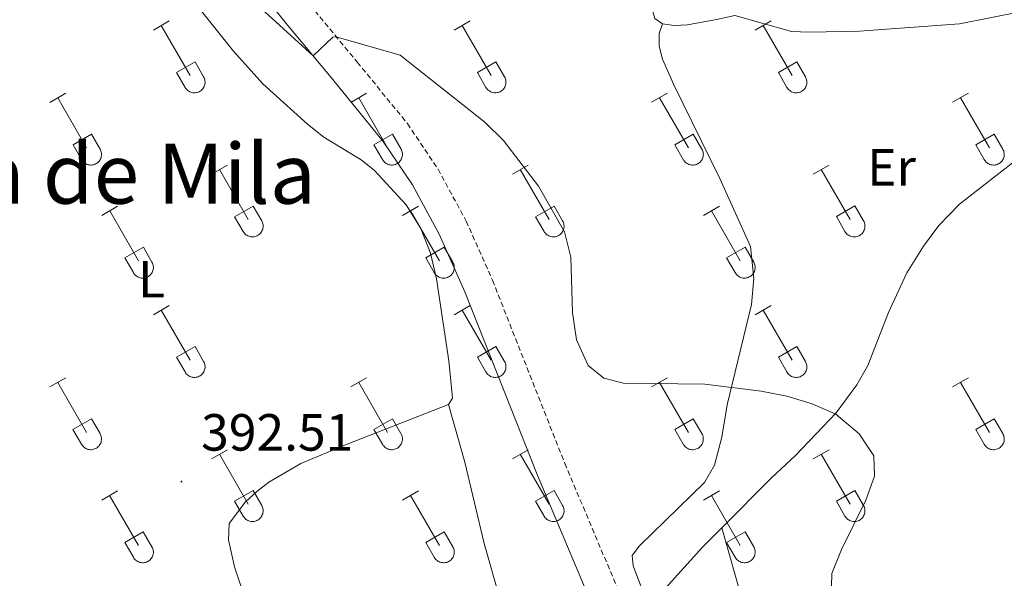
# Model space of a CAD drawing. Units: metres. Extents: x 611359 to 615861, y 4643326 to 4646367.
# Drawn here: x 615370 to 615559, y 4645311 to 4645418 of the extents above; entities that cross this region are included whole.
import ezdxf
from ezdxf.enums import TextEntityAlignment as Align

# ---------------------------------------------------------------- set-up
doc = ezdxf.new("R2010")
doc.units = ezdxf.units.M
doc.header["$MEASUREMENT"] = 0
doc.linetypes.add('TRAZOSX2', pattern=[1.5, 1, -0.5])
for name, color, linetype, lineweight in [('Carátula', 7, 'Continuous', 5), ('Level 21', 19, 'Continuous', 0), ('Level 36', 19, 'Continuous', 40), ('Level 37', 92, 'Continuous', 0), ('Level 41', 39, 'Continuous', 0), ('Level 45', 135, 'Continuous', 0), ('Level 5', 36, 'Continuous', 0), ('Level 7', 1, 'Continuous', 0)]:
    doc.layers.add(name, color=color, linetype=linetype, lineweight=lineweight)
doc.styles.add('Arial', font='ARIAL.TTF', dxfattribs={"height": 0.2})

# ---------------------------------------------------------------- blocks, each defined once
blk = doc.blocks.new('5PATER')
at = {"layer": 'Carátula', "linetype": 'Continuous', "lineweight": 5}
h = blk.add_hatch(color=250, dxfattribs=at)
edge = h.paths.add_edge_path()
edge.add_ellipse((0, 0), major_axis=(-1.33, -1.34), ratio=0.999422, start_angle=0, end_angle=360)

msp = doc.modelspace()

# ---------------------------------------------------------------- linework, layer by layer
at = {"layer": 'Level 21', "color": 19, "linetype": 'Continuous', "lineweight": 0}
msp.add_polyline3d([(615409.81, 4645431.48, 395.62), (615421.16, 4645417.34, 395.36), (615430.26, 4645406.37, 394.72), (615439.68, 4645394.81, 394.61), (615445.25, 4645386.5, 394.58), (615450.41, 4645377.01, 394.45), (615455.3, 4645365.97, 394.3), (615469.13, 4645330.94, 394.37), (615483.31, 4645297.32, 393.8), (615495.52, 4645266.63, 393.86), (615500.82, 4645254.38, 393.62), (615508.23, 4645234.94, 393.5), (615514.96, 4645218.89, 393.27), (615526.2, 4645195.14, 392.2)], dxfattribs=at)
at = {"layer": 'Level 21', "color": 19, "linetype": 'TRAZOSX2', "lineweight": 0}
msp.add_polyline3d([(615425.6, 4645420.96, 395.36), (615434.7, 4645410.01, 394.72), (615444.3, 4645398.22, 394.61), (615450.17, 4645389.48, 394.58), (615455.56, 4645379.54, 394.45), (615460.6, 4645368.19, 394.3), (615474.44, 4645333.1, 394.37), (615488.62, 4645299.49, 393.8), (615500.82, 4645268.83, 393.86), (615506.14, 4645256.54, 393.62), (615513.56, 4645237.07, 393.5), (615520.2, 4645221.22, 393.27), (615531.23, 4645197.93, 392.2)], dxfattribs=at)
at = {"layer": 'Level 36', "color": 32, "linetype": 'Continuous', "lineweight": 0}
for points in [[(615395.66, 4645416.13), (615398.7, 4645417.88)], [(615453.28, 4645416.13), (615456.33, 4645417.89)], [(615510.91, 4645416.13), (615513.95, 4645417.89)], [(615397.18, 4645417), (615402.71, 4645407.44)], [(615454.81, 4645417.01), (615460.33, 4645407.44)], [(615512.43, 4645417.01), (615517.96, 4645407.44)], [(615400.09, 4645407.99), (615403.63, 4645410.03)], [(615403.63, 4645410.03), (615405.28, 4645407.18)], [(615457.71, 4645407.99), (615461.25, 4645410.03)], [(615461.25, 4645410.03), (615462.9, 4645407.18)], [(615515.34, 4645407.99), (615518.88, 4645410.03)], [(615518.88, 4645410.03), (615520.53, 4645407.18)], [(615400.09, 4645407.99), (615401.72, 4645405.16)], [(615401.73, 4645405.16), (615401.84, 4645404.98), (615401.97, 4645404.82), (615402.11, 4645404.67), (615402.27, 4645404.53), (615402.44, 4645404.42), (615402.62, 4645404.32), (615402.81, 4645404.23), (615403.01, 4645404.17), (615403.22, 4645404.13), (615403.42, 4645404.11), (615403.63, 4645404.12), (615403.84, 4645404.14), (615404.04, 4645404.18), (615404.24, 4645404.24), (615404.43, 4645404.33), (615404.61, 4645404.43), (615404.78, 4645404.55), (615404.94, 4645404.69), (615405.08, 4645404.84), (615405.2, 4645405.01), (615405.31, 4645405.18), (615405.4, 4645405.37), (615405.47, 4645405.57), (615405.52, 4645405.77), (615405.55, 4645405.98), (615405.56, 4645406.18), (615405.54, 4645406.39), (615405.51, 4645406.6), (615405.45, 4645406.8), (615405.38, 4645406.99), (615405.28, 4645407.18)], [(615457.71, 4645407.99), (615459.35, 4645405.16)], [(615459.35, 4645405.16), (615459.46, 4645404.98), (615459.59, 4645404.82), (615459.73, 4645404.67), (615459.89, 4645404.53), (615460.06, 4645404.42), (615460.25, 4645404.32), (615460.44, 4645404.24), (615460.64, 4645404.17), (615460.84, 4645404.13), (615461.05, 4645404.11), (615461.26, 4645404.12), (615461.46, 4645404.14), (615461.66, 4645404.18), (615461.86, 4645404.24), (615462.05, 4645404.33), (615462.23, 4645404.43), (615462.4, 4645404.55), (615462.56, 4645404.69), (615462.7, 4645404.84), (615462.83, 4645405.01), (615462.94, 4645405.18), (615463.02, 4645405.37), (615463.09, 4645405.57), (615463.14, 4645405.77), (615463.17, 4645405.98), (615463.18, 4645406.18), (615463.17, 4645406.39), (615463.13, 4645406.6), (615463.08, 4645406.8), (615463, 4645406.99), (615462.91, 4645407.18)], [(615515.34, 4645407.99), (615516.97, 4645405.16)], [(615516.98, 4645405.16), (615517.09, 4645404.98), (615517.22, 4645404.82), (615517.36, 4645404.67), (615517.52, 4645404.54), (615517.69, 4645404.42), (615517.87, 4645404.32), (615518.06, 4645404.24), (615518.26, 4645404.18), (615518.46, 4645404.13), (615518.67, 4645404.11), (615518.88, 4645404.12), (615519.09, 4645404.14), (615519.29, 4645404.18), (615519.49, 4645404.25), (615519.68, 4645404.33), (615519.86, 4645404.43), (615520.03, 4645404.55), (615520.18, 4645404.69), (615520.33, 4645404.84), (615520.45, 4645405.01), (615520.56, 4645405.19), (615520.65, 4645405.37), (615520.72, 4645405.57), (615520.77, 4645405.77), (615520.8, 4645405.98), (615520.8, 4645406.18), (615520.79, 4645406.39), (615520.76, 4645406.6), (615520.7, 4645406.8), (615520.62, 4645406.99), (615520.53, 4645407.18)], [(615375.84, 4645402.28), (615378.88, 4645404.04)], [(615377.36, 4645403.16), (615382.88, 4645393.59)], [(615433.46, 4645402.28), (615436.5, 4645404.04)], [(615434.98, 4645403.16), (615440.5, 4645393.59)], [(615491.08, 4645402.29), (615494.12, 4645404.04)], [(615492.6, 4645403.16), (615498.13, 4645393.59)], [(615548.71, 4645402.29), (615551.75, 4645404.04)], [(615550.23, 4645403.16), (615555.75, 4645393.59)], [(615380.27, 4645394.14), (615383.8, 4645396.18)], [(615383.8, 4645396.18), (615385.45, 4645393.34)], [(615437.89, 4645394.14), (615441.43, 4645396.19)], [(615441.43, 4645396.19), (615443.08, 4645393.34)], [(615495.52, 4645394.15), (615499.05, 4645396.19)], [(615499.05, 4645396.19), (615500.7, 4645393.34)], [(615553.14, 4645394.15), (615556.67, 4645396.19)], [(615556.67, 4645396.19), (615558.32, 4645393.34)], [(615380.27, 4645394.14), (615381.9, 4645391.32)], [(615381.9, 4645391.31), (615382.01, 4645391.14), (615382.14, 4645390.97), (615382.28, 4645390.82), (615382.44, 4645390.69), (615382.61, 4645390.57), (615382.79, 4645390.47), (615382.98, 4645390.39), (615383.18, 4645390.33), (615383.39, 4645390.29), (615383.6, 4645390.27), (615383.8, 4645390.27), (615384.01, 4645390.29), (615384.21, 4645390.34), (615384.41, 4645390.4), (615384.6, 4645390.48), (615384.78, 4645390.59), (615384.95, 4645390.71), (615385.11, 4645390.84), (615385.25, 4645391), (615385.38, 4645391.16), (615385.48, 4645391.34), (615385.57, 4645391.53), (615385.64, 4645391.72), (615385.69, 4645391.93), (615385.72, 4645392.13), (615385.73, 4645392.34), (615385.71, 4645392.55), (615385.68, 4645392.75), (615385.62, 4645392.95), (615385.55, 4645393.15), (615385.45, 4645393.33)], [(615437.89, 4645394.14), (615439.52, 4645391.32)], [(615439.52, 4645391.32), (615439.64, 4645391.14), (615439.76, 4645390.98), (615439.91, 4645390.82), (615440.06, 4645390.69), (615440.24, 4645390.57), (615440.42, 4645390.47), (615440.61, 4645390.39), (615440.81, 4645390.33), (615441.01, 4645390.29), (615441.22, 4645390.27), (615441.43, 4645390.27), (615441.63, 4645390.29), (615441.84, 4645390.34), (615442.04, 4645390.4), (615442.22, 4645390.48), (615442.41, 4645390.59), (615442.58, 4645390.71), (615442.73, 4645390.84), (615442.87, 4645391), (615443, 4645391.16), (615443.11, 4645391.34), (615443.2, 4645391.53), (615443.27, 4645391.72), (615443.32, 4645391.93), (615443.34, 4645392.13), (615443.35, 4645392.34), (615443.34, 4645392.55), (615443.3, 4645392.75), (615443.25, 4645392.95), (615443.17, 4645393.15), (615443.08, 4645393.33)], [(615495.52, 4645394.15), (615497.14, 4645391.32)], [(615497.15, 4645391.32), (615497.26, 4645391.14), (615497.39, 4645390.98), (615497.53, 4645390.82), (615497.69, 4645390.69), (615497.86, 4645390.57), (615498.04, 4645390.47), (615498.23, 4645390.39), (615498.43, 4645390.33), (615498.64, 4645390.29), (615498.84, 4645390.27), (615499.05, 4645390.27), (615499.26, 4645390.29), (615499.46, 4645390.34), (615499.66, 4645390.4), (615499.85, 4645390.49), (615500.03, 4645390.59), (615500.2, 4645390.71), (615500.36, 4645390.85), (615500.5, 4645391), (615500.62, 4645391.16), (615500.73, 4645391.34), (615500.82, 4645391.53), (615500.89, 4645391.73), (615500.94, 4645391.93), (615500.97, 4645392.13), (615500.98, 4645392.34), (615500.96, 4645392.55), (615500.93, 4645392.75), (615500.87, 4645392.95), (615500.8, 4645393.15), (615500.7, 4645393.33)], [(615553.14, 4645394.15), (615554.77, 4645391.32)], [(615554.77, 4645391.32), (615554.88, 4645391.14), (615555.01, 4645390.98), (615555.16, 4645390.83), (615555.31, 4645390.69), (615555.48, 4645390.57), (615555.67, 4645390.47), (615555.86, 4645390.39), (615556.06, 4645390.33), (615556.26, 4645390.29), (615556.47, 4645390.27), (615556.68, 4645390.27), (615556.88, 4645390.3), (615557.09, 4645390.34), (615557.28, 4645390.4), (615557.47, 4645390.49), (615557.66, 4645390.59), (615557.82, 4645390.71), (615557.98, 4645390.85), (615558.12, 4645391), (615558.25, 4645391.16), (615558.36, 4645391.34), (615558.44, 4645391.53), (615558.52, 4645391.73), (615558.56, 4645391.93), (615558.59, 4645392.13), (615558.6, 4645392.34), (615558.59, 4645392.55), (615558.55, 4645392.75), (615558.5, 4645392.96), (615558.42, 4645393.15), (615558.33, 4645393.33)], [(615406.78, 4645388.51), (615409.83, 4645390.27)], [(615408.31, 4645389.39), (615413.83, 4645379.82)], [(615464.41, 4645388.51), (615467.45, 4645390.27)], [(615465.93, 4645389.39), (615471.46, 4645379.82)], [(615522.03, 4645388.52), (615525.08, 4645390.27)], [(615523.56, 4645389.39), (615529.08, 4645379.82)], [(615385.77, 4645380.61), (615388.81, 4645382.37)], [(615411.21, 4645380.37), (615414.76, 4645382.41)], [(615414.76, 4645382.41), (615416.4, 4645379.56)], [(615443.39, 4645380.61), (615446.43, 4645382.37)], [(615468.84, 4645380.37), (615472.38, 4645382.41)], [(615472.38, 4645382.41), (615474.03, 4645379.56)], [(615501.01, 4645380.61), (615504.06, 4645382.37)], [(615526.46, 4645380.38), (615530, 4645382.42)], [(615530, 4645382.42), (615531.65, 4645379.56)], [(615387.29, 4645381.49), (615392.81, 4645371.92)], [(615411.21, 4645380.37), (615412.85, 4645377.54)], [(615444.91, 4645381.49), (615450.44, 4645371.92)], [(615468.84, 4645380.37), (615470.47, 4645377.54)], [(615502.54, 4645381.49), (615508.06, 4645371.92)], [(615526.46, 4645380.38), (615528.1, 4645377.54)], [(615412.85, 4645377.54), (615412.96, 4645377.37), (615413.09, 4645377.2), (615413.23, 4645377.05), (615413.39, 4645376.92), (615413.56, 4645376.8), (615413.75, 4645376.7), (615413.94, 4645376.62), (615414.14, 4645376.56), (615414.34, 4645376.52), (615414.55, 4645376.5), (615414.76, 4645376.5), (615414.96, 4645376.52), (615415.16, 4645376.56), (615415.36, 4645376.63), (615415.55, 4645376.71), (615415.73, 4645376.82), (615415.9, 4645376.94), (615416.06, 4645377.07), (615416.2, 4645377.22), (615416.33, 4645377.39), (615416.44, 4645377.57), (615416.52, 4645377.76), (615416.59, 4645377.95), (615416.64, 4645378.15), (615416.67, 4645378.36), (615416.68, 4645378.57), (615416.67, 4645378.78), (615416.63, 4645378.98), (615416.58, 4645379.18), (615416.5, 4645379.38), (615416.41, 4645379.56)], [(615470.48, 4645377.54), (615470.59, 4645377.37), (615470.72, 4645377.2), (615470.86, 4645377.05), (615471.02, 4645376.92), (615471.19, 4645376.8), (615471.37, 4645376.7), (615471.56, 4645376.62), (615471.76, 4645376.56), (615471.96, 4645376.52), (615472.17, 4645376.5), (615472.38, 4645376.5), (615472.59, 4645376.52), (615472.79, 4645376.57), (615472.99, 4645376.63), (615473.18, 4645376.71), (615473.36, 4645376.82), (615473.53, 4645376.94), (615473.68, 4645377.07), (615473.83, 4645377.23), (615473.95, 4645377.39), (615474.06, 4645377.57), (615474.15, 4645377.76), (615474.22, 4645377.95), (615474.27, 4645378.16), (615474.3, 4645378.36), (615474.3, 4645378.57), (615474.29, 4645378.78), (615474.26, 4645378.98), (615474.2, 4645379.18), (615474.12, 4645379.38), (615474.03, 4645379.56)], [(615528.1, 4645377.54), (615528.21, 4645377.37), (615528.34, 4645377.2), (615528.48, 4645377.05), (615528.64, 4645376.92), (615528.81, 4645376.8), (615529, 4645376.7), (615529.19, 4645376.62), (615529.38, 4645376.56), (615529.59, 4645376.52), (615529.8, 4645376.5), (615530, 4645376.5), (615530.21, 4645376.52), (615530.41, 4645376.57), (615530.61, 4645376.63), (615530.8, 4645376.71), (615530.98, 4645376.82), (615531.15, 4645376.94), (615531.31, 4645377.07), (615531.45, 4645377.23), (615531.58, 4645377.39), (615531.68, 4645377.57), (615531.77, 4645377.76), (615531.84, 4645377.95), (615531.89, 4645378.16), (615531.92, 4645378.36), (615531.93, 4645378.57), (615531.92, 4645378.78), (615531.88, 4645378.98), (615531.82, 4645379.18), (615531.75, 4645379.38), (615531.66, 4645379.56)], [(615390.2, 4645372.48), (615393.74, 4645374.52)], [(615393.74, 4645374.52), (615395.38, 4645371.66)], [(615447.82, 4645372.48), (615451.36, 4645374.52)], [(615451.36, 4645374.52), (615453, 4645371.66)], [(615505.44, 4645372.48), (615508.98, 4645374.52)], [(615508.98, 4645374.52), (615510.63, 4645371.66)], [(615390.2, 4645372.48), (615391.83, 4645369.65)], [(615447.82, 4645372.48), (615449.45, 4645369.65)], [(615505.44, 4645372.48), (615507.07, 4645369.65)], [(615391.83, 4645369.64), (615391.94, 4645369.47), (615392.07, 4645369.3), (615392.21, 4645369.16), (615392.37, 4645369.02), (615392.54, 4645368.9), (615392.72, 4645368.8), (615392.92, 4645368.72), (615393.12, 4645368.66), (615393.32, 4645368.62), (615393.53, 4645368.6), (615393.73, 4645368.6), (615393.94, 4645368.62), (615394.14, 4645368.67), (615394.34, 4645368.73), (615394.53, 4645368.82), (615394.71, 4645368.92), (615394.88, 4645369.04), (615395.04, 4645369.18), (615395.18, 4645369.33), (615395.3, 4645369.49), (615395.41, 4645369.67), (615395.5, 4645369.86), (615395.57, 4645370.06), (615395.62, 4645370.26), (615395.65, 4645370.46), (615395.66, 4645370.67), (615395.64, 4645370.88), (615395.61, 4645371.08), (615395.55, 4645371.28), (615395.48, 4645371.48), (615395.38, 4645371.66)], [(615449.46, 4645369.65), (615449.56, 4645369.47), (615449.69, 4645369.31), (615449.84, 4645369.16), (615450, 4645369.02), (615450.17, 4645368.9), (615450.35, 4645368.8), (615450.54, 4645368.72), (615450.74, 4645368.66), (615450.94, 4645368.62), (615451.15, 4645368.6), (615451.36, 4645368.6), (615451.56, 4645368.62), (615451.77, 4645368.67), (615451.97, 4645368.73), (615452.16, 4645368.82), (615452.34, 4645368.92), (615452.51, 4645369.04), (615452.66, 4645369.18), (615452.8, 4645369.33), (615452.93, 4645369.49), (615453.04, 4645369.67), (615453.13, 4645369.86), (615453.2, 4645370.06), (615453.25, 4645370.26), (615453.28, 4645370.46), (615453.28, 4645370.67), (615453.27, 4645370.88), (615453.23, 4645371.08), (615453.18, 4645371.28), (615453.1, 4645371.48), (615453.01, 4645371.66)], [(615507.08, 4645369.65), (615507.19, 4645369.47), (615507.32, 4645369.31), (615507.46, 4645369.16), (615507.62, 4645369.02), (615507.79, 4645368.9), (615507.97, 4645368.8), (615508.16, 4645368.72), (615508.36, 4645368.66), (615508.57, 4645368.62), (615508.77, 4645368.6), (615508.98, 4645368.6), (615509.19, 4645368.63), (615509.39, 4645368.67), (615509.59, 4645368.73), (615509.78, 4645368.82), (615509.96, 4645368.92), (615510.13, 4645369.04), (615510.29, 4645369.18), (615510.43, 4645369.33), (615510.55, 4645369.5), (615510.66, 4645369.67), (615510.75, 4645369.86), (615510.82, 4645370.06), (615510.87, 4645370.26), (615510.9, 4645370.46), (615510.91, 4645370.67), (615510.89, 4645370.88), (615510.86, 4645371.08), (615510.8, 4645371.28), (615510.73, 4645371.48), (615510.63, 4645371.66)], [(615395.66, 4645361.58), (615398.7, 4645363.34)], [(615453.28, 4645361.58), (615456.33, 4645363.34)], [(615510.91, 4645361.58), (615513.95, 4645363.34)], [(615397.18, 4645362.46), (615402.71, 4645352.89)], [(615454.81, 4645362.46), (615460.33, 4645352.89)], [(615512.43, 4645362.46), (615517.96, 4645352.89)], [(615400.09, 4645353.44), (615403.63, 4645355.48)], [(615403.63, 4645355.48), (615405.28, 4645352.63)], [(615457.71, 4645353.44), (615461.25, 4645355.48)], [(615461.25, 4645355.48), (615462.9, 4645352.63)], [(615515.34, 4645353.44), (615518.88, 4645355.48)], [(615518.88, 4645355.48), (615520.53, 4645352.63)], [(615400.09, 4645353.44), (615401.72, 4645350.61)], [(615457.71, 4645353.44), (615459.35, 4645350.61)], [(615515.34, 4645353.44), (615516.97, 4645350.61)], [(615401.73, 4645350.61), (615401.84, 4645350.44), (615401.96, 4645350.27), (615402.11, 4645350.12), (615402.27, 4645349.99), (615402.44, 4645349.87), (615402.62, 4645349.77), (615402.81, 4645349.69), (615403.01, 4645349.63), (615403.21, 4645349.59), (615403.42, 4645349.57), (615403.63, 4645349.57), (615403.84, 4645349.59), (615404.04, 4645349.63), (615404.24, 4645349.7), (615404.43, 4645349.78), (615404.61, 4645349.88), (615404.78, 4645350), (615404.93, 4645350.14), (615405.08, 4645350.29), (615405.2, 4645350.46), (615405.31, 4645350.64), (615405.4, 4645350.82), (615405.47, 4645351.02), (615405.52, 4645351.22), (615405.55, 4645351.43), (615405.55, 4645351.64), (615405.54, 4645351.84), (615405.5, 4645352.05), (615405.45, 4645352.25), (615405.38, 4645352.44), (615405.28, 4645352.63)], [(615459.35, 4645350.61), (615459.46, 4645350.44), (615459.59, 4645350.27), (615459.73, 4645350.12), (615459.89, 4645349.99), (615460.06, 4645349.87), (615460.24, 4645349.77), (615460.44, 4645349.69), (615460.64, 4645349.63), (615460.84, 4645349.59), (615461.05, 4645349.57), (615461.25, 4645349.57), (615461.46, 4645349.59), (615461.66, 4645349.63), (615461.86, 4645349.7), (615462.05, 4645349.78), (615462.23, 4645349.88), (615462.4, 4645350), (615462.56, 4645350.14), (615462.7, 4645350.3), (615462.82, 4645350.46), (615462.93, 4645350.64), (615463.02, 4645350.83), (615463.09, 4645351.02), (615463.14, 4645351.22), (615463.17, 4645351.43), (615463.18, 4645351.64), (615463.16, 4645351.84), (615463.13, 4645352.05), (615463.07, 4645352.25), (615463, 4645352.44), (615462.9, 4645352.63)], [(615516.98, 4645350.61), (615517.08, 4645350.44), (615517.21, 4645350.27), (615517.36, 4645350.12), (615517.52, 4645349.99), (615517.69, 4645349.87), (615517.87, 4645349.77), (615518.06, 4645349.69), (615518.26, 4645349.63), (615518.46, 4645349.59), (615518.67, 4645349.57), (615518.88, 4645349.57), (615519.08, 4645349.59), (615519.29, 4645349.64), (615519.49, 4645349.7), (615519.68, 4645349.78), (615519.86, 4645349.89), (615520.03, 4645350.01), (615520.18, 4645350.14), (615520.32, 4645350.3), (615520.45, 4645350.46), (615520.56, 4645350.64), (615520.65, 4645350.83), (615520.72, 4645351.02), (615520.77, 4645351.22), (615520.8, 4645351.43), (615520.8, 4645351.64), (615520.79, 4645351.85), (615520.75, 4645352.05), (615520.7, 4645352.25), (615520.62, 4645352.44), (615520.53, 4645352.63)], [(615375.84, 4645347.74), (615378.88, 4645349.49)], [(615377.36, 4645348.61), (615382.88, 4645339.04)], [(615433.46, 4645347.74), (615436.5, 4645349.49)], [(615434.98, 4645348.61), (615440.5, 4645339.04)], [(615491.08, 4645347.74), (615494.12, 4645349.49)], [(615492.6, 4645348.61), (615498.13, 4645339.04)], [(615548.71, 4645347.74), (615551.75, 4645349.5)], [(615550.23, 4645348.62), (615555.75, 4645339.04)], [(615380.26, 4645339.6), (615383.8, 4645341.64)], [(615383.8, 4645341.64), (615385.45, 4645338.79)], [(615437.89, 4645339.6), (615441.42, 4645341.64)], [(615441.42, 4645341.64), (615443.07, 4645338.79)], [(615495.51, 4645339.6), (615499.05, 4645341.64)], [(615499.05, 4645341.64), (615500.7, 4645338.79)], [(615553.14, 4645339.6), (615556.67, 4645341.64)], [(615556.67, 4645341.64), (615558.32, 4645338.79)], [(615380.26, 4645339.6), (615381.89, 4645336.77)], [(615381.9, 4645336.77), (615382.01, 4645336.59), (615382.14, 4645336.43), (615382.28, 4645336.28), (615382.44, 4645336.14), (615382.61, 4645336.02), (615382.79, 4645335.92), (615382.98, 4645335.84), (615383.18, 4645335.78), (615383.39, 4645335.74), (615383.59, 4645335.72), (615383.8, 4645335.72), (615384.01, 4645335.75), (615384.21, 4645335.79), (615384.41, 4645335.85), (615384.6, 4645335.94), (615384.78, 4645336.04), (615384.95, 4645336.16), (615385.11, 4645336.3), (615385.25, 4645336.45), (615385.37, 4645336.62), (615385.48, 4645336.79), (615385.57, 4645336.98), (615385.64, 4645337.18), (615385.69, 4645337.38), (615385.72, 4645337.58), (615385.73, 4645337.79), (615385.71, 4645338), (615385.68, 4645338.2), (615385.62, 4645338.41), (615385.55, 4645338.6), (615385.45, 4645338.78)], [(615437.89, 4645339.6), (615439.52, 4645336.77)], [(615439.52, 4645336.77), (615439.63, 4645336.59), (615439.76, 4645336.43), (615439.9, 4645336.28), (615440.06, 4645336.14), (615440.23, 4645336.02), (615440.42, 4645335.92), (615440.61, 4645335.84), (615440.81, 4645335.78), (615441.01, 4645335.74), (615441.22, 4645335.72), (615441.43, 4645335.72), (615441.63, 4645335.75), (615441.84, 4645335.79), (615442.03, 4645335.85), (615442.22, 4645335.94), (615442.4, 4645336.04), (615442.57, 4645336.16), (615442.73, 4645336.3), (615442.87, 4645336.45), (615443, 4645336.62), (615443.1, 4645336.79), (615443.2, 4645336.98), (615443.26, 4645337.18), (615443.31, 4645337.38), (615443.34, 4645337.59), (615443.35, 4645337.79), (615443.34, 4645338), (615443.3, 4645338.21), (615443.25, 4645338.41), (615443.17, 4645338.6), (615443.08, 4645338.78)], [(615495.51, 4645339.6), (615497.14, 4645336.77)], [(615497.15, 4645336.77), (615497.26, 4645336.59), (615497.38, 4645336.43), (615497.53, 4645336.28), (615497.69, 4645336.14), (615497.86, 4645336.02), (615498.04, 4645335.92), (615498.23, 4645335.84), (615498.43, 4645335.78), (615498.64, 4645335.74), (615498.84, 4645335.72), (615499.05, 4645335.72), (615499.26, 4645335.75), (615499.46, 4645335.79), (615499.66, 4645335.86), (615499.85, 4645335.94), (615500.03, 4645336.04), (615500.2, 4645336.16), (615500.36, 4645336.3), (615500.5, 4645336.45), (615500.62, 4645336.62), (615500.73, 4645336.8), (615500.82, 4645336.98), (615500.89, 4645337.18), (615500.94, 4645337.38), (615500.97, 4645337.59), (615500.97, 4645337.79), (615500.96, 4645338), (615500.93, 4645338.21), (615500.87, 4645338.41), (615500.8, 4645338.6), (615500.7, 4645338.79)], [(615553.14, 4645339.6), (615554.77, 4645336.77)], [(615554.77, 4645336.77), (615554.88, 4645336.59), (615555.01, 4645336.43), (615555.15, 4645336.28), (615555.31, 4645336.14), (615555.48, 4645336.03), (615555.66, 4645335.93), (615555.86, 4645335.84), (615556.06, 4645335.78), (615556.26, 4645335.74), (615556.47, 4645335.72), (615556.67, 4645335.72), (615556.88, 4645335.75), (615557.08, 4645335.79), (615557.28, 4645335.86), (615557.47, 4645335.94), (615557.65, 4645336.04), (615557.82, 4645336.16), (615557.98, 4645336.3), (615558.12, 4645336.45), (615558.25, 4645336.62), (615558.35, 4645336.8), (615558.44, 4645336.98), (615558.51, 4645337.18), (615558.56, 4645337.38), (615558.59, 4645337.59), (615558.6, 4645337.8), (615558.58, 4645338), (615558.55, 4645338.21), (615558.5, 4645338.41), (615558.42, 4645338.6), (615558.32, 4645338.79)], [(615406.78, 4645333.97), (615409.83, 4645335.72)], [(615408.31, 4645334.84), (615413.83, 4645325.27)], [(615464.41, 4645333.97), (615467.45, 4645335.72)], [(615465.93, 4645334.84), (615471.46, 4645325.27)], [(615522.03, 4645333.97), (615525.08, 4645335.72)], [(615523.56, 4645334.84), (615529.08, 4645325.27)], [(615385.76, 4645326.07), (615388.8, 4645327.83)], [(615411.21, 4645325.83), (615414.75, 4645327.87)], [(615414.75, 4645327.87), (615416.4, 4645325.02)], [(615443.39, 4645326.07), (615446.43, 4645327.83)], [(615468.84, 4645325.83), (615472.38, 4645327.87)], [(615472.38, 4645327.87), (615474.03, 4645325.02)], [(615501.01, 4645326.07), (615504.05, 4645327.83)], [(615526.46, 4645325.83), (615530, 4645327.87)], [(615530, 4645327.87), (615531.65, 4645325.02)], [(615387.28, 4645326.95), (615392.81, 4645317.37)], [(615411.21, 4645325.83), (615412.85, 4645323)], [(615444.91, 4645326.95), (615450.43, 4645317.37)], [(615468.84, 4645325.83), (615470.47, 4645323)], [(615502.53, 4645326.95), (615508.06, 4645317.37)], [(615526.46, 4645325.83), (615528.1, 4645323)], [(615412.85, 4645323), (615412.96, 4645322.82), (615413.09, 4645322.66), (615413.23, 4645322.5), (615413.39, 4645322.37), (615413.56, 4645322.25), (615413.74, 4645322.15), (615413.94, 4645322.07), (615414.14, 4645322.01), (615414.34, 4645321.97), (615414.55, 4645321.95), (615414.75, 4645321.95), (615414.96, 4645321.97), (615415.16, 4645322.02), (615415.36, 4645322.08), (615415.55, 4645322.17), (615415.73, 4645322.27), (615415.9, 4645322.39), (615416.06, 4645322.53), (615416.2, 4645322.68), (615416.32, 4645322.84), (615416.43, 4645323.02), (615416.52, 4645323.21), (615416.59, 4645323.41), (615416.64, 4645323.61), (615416.67, 4645323.81), (615416.68, 4645324.02), (615416.66, 4645324.23), (615416.63, 4645324.43), (615416.57, 4645324.63), (615416.5, 4645324.83), (615416.4, 4645325.01)], [(615470.48, 4645323), (615470.58, 4645322.82), (615470.71, 4645322.66), (615470.86, 4645322.51), (615471.02, 4645322.37), (615471.19, 4645322.25), (615471.37, 4645322.15), (615471.56, 4645322.07), (615471.76, 4645322.01), (615471.96, 4645321.97), (615472.17, 4645321.95), (615472.38, 4645321.95), (615472.58, 4645321.98), (615472.79, 4645322.02), (615472.99, 4645322.08), (615473.18, 4645322.17), (615473.36, 4645322.27), (615473.53, 4645322.39), (615473.68, 4645322.53), (615473.82, 4645322.68), (615473.95, 4645322.84), (615474.06, 4645323.02), (615474.15, 4645323.21), (615474.22, 4645323.41), (615474.27, 4645323.61), (615474.3, 4645323.81), (615474.3, 4645324.02), (615474.29, 4645324.23), (615474.25, 4645324.43), (615474.2, 4645324.64), (615474.12, 4645324.83), (615474.03, 4645325.01)], [(615528.1, 4645323), (615528.21, 4645322.82), (615528.34, 4645322.66), (615528.48, 4645322.51), (615528.64, 4645322.37), (615528.81, 4645322.25), (615528.99, 4645322.15), (615529.18, 4645322.07), (615529.38, 4645322.01), (615529.59, 4645321.97), (615529.79, 4645321.95), (615530, 4645321.95), (615530.21, 4645321.98), (615530.41, 4645322.02), (615530.61, 4645322.08), (615530.8, 4645322.17), (615530.98, 4645322.27), (615531.15, 4645322.39), (615531.31, 4645322.53), (615531.45, 4645322.68), (615531.57, 4645322.84), (615531.68, 4645323.02), (615531.77, 4645323.21), (615531.84, 4645323.41), (615531.89, 4645323.61), (615531.92, 4645323.82), (615531.93, 4645324.02), (615531.91, 4645324.23), (615531.88, 4645324.44), (615531.82, 4645324.64), (615531.75, 4645324.83), (615531.65, 4645325.02)], [(615390.19, 4645317.93), (615393.73, 4645319.97)], [(615393.73, 4645319.97), (615395.38, 4645317.12)], [(615447.82, 4645317.93), (615451.36, 4645319.97)], [(615451.36, 4645319.97), (615453, 4645317.12)], [(615505.44, 4645317.93), (615508.98, 4645319.97)], [(615508.98, 4645319.97), (615510.63, 4645317.12)], [(615390.19, 4645317.93), (615391.82, 4645315.1)], [(615447.82, 4645317.93), (615449.45, 4645315.1)], [(615505.44, 4645317.93), (615507.07, 4645315.1)], [(615391.83, 4645315.1), (615391.94, 4645314.92), (615392.07, 4645314.76), (615392.21, 4645314.61), (615392.37, 4645314.47), (615392.54, 4645314.36), (615392.72, 4645314.26), (615392.91, 4645314.17), (615393.11, 4645314.11), (615393.32, 4645314.07), (615393.52, 4645314.05), (615393.73, 4645314.05), (615393.94, 4645314.08), (615394.14, 4645314.12), (615394.34, 4645314.18), (615394.53, 4645314.27), (615394.71, 4645314.37), (615394.88, 4645314.49), (615395.04, 4645314.63), (615395.18, 4645314.78), (615395.3, 4645314.95), (615395.41, 4645315.12), (615395.5, 4645315.31), (615395.57, 4645315.51), (615395.62, 4645315.71), (615395.65, 4645315.92), (615395.66, 4645316.12), (615395.64, 4645316.33), (615395.61, 4645316.54), (615395.55, 4645316.74), (615395.48, 4645316.93), (615395.38, 4645317.12)], [(615449.45, 4645315.1), (615449.56, 4645314.92), (615449.69, 4645314.76), (615449.84, 4645314.61), (615449.99, 4645314.47), (615450.16, 4645314.36), (615450.35, 4645314.26), (615450.54, 4645314.18), (615450.74, 4645314.11), (615450.94, 4645314.07), (615451.15, 4645314.05), (615451.36, 4645314.06), (615451.56, 4645314.08), (615451.77, 4645314.12), (615451.96, 4645314.18), (615452.15, 4645314.27), (615452.34, 4645314.37), (615452.5, 4645314.49), (615452.66, 4645314.63), (615452.8, 4645314.78), (615452.93, 4645314.95), (615453.04, 4645315.12), (615453.12, 4645315.31), (615453.2, 4645315.51), (615453.24, 4645315.71), (615453.27, 4645315.92), (615453.28, 4645316.12), (615453.27, 4645316.33), (615453.23, 4645316.54), (615453.18, 4645316.74), (615453.1, 4645316.93), (615453.01, 4645317.12)], [(615507.08, 4645315.1), (615507.19, 4645314.92), (615507.32, 4645314.76), (615507.46, 4645314.61), (615507.62, 4645314.48), (615507.79, 4645314.36), (615507.97, 4645314.26), (615508.16, 4645314.18), (615508.36, 4645314.12), (615508.57, 4645314.07), (615508.77, 4645314.05), (615508.98, 4645314.06), (615509.19, 4645314.08), (615509.39, 4645314.12), (615509.59, 4645314.19), (615509.78, 4645314.27), (615509.96, 4645314.37), (615510.13, 4645314.49), (615510.28, 4645314.63), (615510.43, 4645314.78), (615510.55, 4645314.95), (615510.66, 4645315.13), (615510.75, 4645315.31), (615510.82, 4645315.51), (615510.87, 4645315.71), (615510.9, 4645315.92), (615510.9, 4645316.12), (615510.89, 4645316.33), (615510.86, 4645316.54), (615510.8, 4645316.74), (615510.73, 4645316.93), (615510.63, 4645317.12)]]:
    msp.add_lwpolyline(points, dxfattribs=at)
at = {"layer": 'Level 36', "color": 92, "linetype": 'Continuous', "lineweight": 0}
for points in [[(615493.17, 4645417.34, 396.92), (615491.71, 4645418.35, 396.92), (615491.32, 4645419.71, 396.98), (615491.66, 4645421.83, 396.95), (615494.33, 4645429.28, 397.1), (615496.89, 4645440.38, 397.54), (615499.41, 4645449.37, 397.69), (615502.05, 4645457.18, 397.87), (615505.54, 4645466.64, 397.69), (615509.02, 4645473.98, 397.21), (615512.72, 4645480.71, 396.98), (615517.36, 4645486.99, 396.74), (615526.51, 4645496.29, 396.14), (615532.46, 4645500.36, 395.84), (615539.43, 4645503.57, 395.34), (615549.47, 4645506.69, 394.86)], [(615394.69, 4645432.61, 394.55), (615410.99, 4645412.11, 394.04), (615416.59, 4645405.85, 394.04), (615425.18, 4645398.08, 393.92), (615428.3, 4645395.6, 393.86), (615435.43, 4645391.25, 393.75), (615437.95, 4645389.28, 393.75), (615444.1, 4645382.62, 393.75), (615446.89, 4645378.1, 393.66), (615448.7, 4645373.38, 393.63), (615449.86, 4645368.44, 393.51), (615452.21, 4645352.75, 393.18), (615452.92, 4645345.57, 393.33), (615452.18, 4645344.39, 393.33)], [(615504.52, 4645320.73, 394.46), (615514.01, 4645330.31, 394.65), (615518.64, 4645334.59, 394.71), (615526.39, 4645342.76, 394.98), (615530.4, 4645348.12, 395.13), (615532.45, 4645351.86, 395.13), (615536.43, 4645362.02, 395.46), (615539.96, 4645369.61, 395.6), (615543.17, 4645374.72, 395.66), (615546.08, 4645378.66, 395.64), (615550.03, 4645382.74, 395.6), (615565.1, 4645394.51, 395.43), (615584.34, 4645413.7, 395.13), (615588.68, 4645417.83, 394.83), (615590.27, 4645419.68, 394.8)], [(615561.63, 4645419.64, 395.37), (615550.02, 4645417.33, 395.22), (615530.86, 4645415.94, 395.52), (615521.34, 4645415.71, 395.78), (615517.85, 4645415.86, 395.72), (615506.98, 4645418.92, 396.39)], [(615506.98, 4645418.92, 396.39), (615503.48, 4645418.16, 396.59), (615497.93, 4645417.13, 396.8), (615495.4, 4645417.04, 396.83), (615493.17, 4645417.34, 396.92)], [(615493.17, 4645417.34, 396.92), (615492.5, 4645415.45, 396.71), (615492.53, 4645413.04, 396.56), (615493.15, 4645410.55, 396.41), (615495.33, 4645405.64, 396.17), (615504.16, 4645387.66, 395.78), (615509.98, 4645374.68, 395.64), (615510.67, 4645368.5, 395.58), (615510.22, 4645363.52, 395.52), (615505.57, 4645344.33, 395.25), (615504.54, 4645338.11, 394.98), (615503.09, 4645332.78, 394.86), (615501.17, 4645329.46, 394.74), (615488.76, 4645317.28, 394.33), (615487.38, 4645315.43, 394.06), (615487.51, 4645313.47, 394), (615490.44, 4645305.95, 393.88), (615491.4, 4645306.57, 393.91), (615500.82, 4645317.01, 394.39), (615504.52, 4645320.73, 394.46)], [(615452.18, 4645344.39, 393.33), (615432.78, 4645336.8, 392.94), (615423.88, 4645333.07, 392.94), (615417.77, 4645329.5, 392.97), (615415.49, 4645327.69, 393.12), (615413.31, 4645325.7, 393.06), (615410.17, 4645321.57, 393.15), (615410.03, 4645318.47, 393.24), (615411.2, 4645313.29, 393.12), (615414.23, 4645303.99, 393.06), (615418.11, 4645294.83, 393.12), (615422.68, 4645285.5, 393.12), (615428.82, 4645274.28, 393)], [(615452.18, 4645344.39, 393.33), (615455.3, 4645333.3, 392.97), (615459.02, 4645317.74, 392.85), (615461.88, 4645307.63, 392.73), (615463.52, 4645302.82, 392.67), (615470.08, 4645287.74, 392.41), (615473.93, 4645277.38, 392.67), (615474.68, 4645272.19, 392.67), (615473.53, 4645268.32, 392.56), (615472.03, 4645265.96, 392.52)], [(615558.68, 4645250.9, 394.23), (615557.31, 4645253.67, 394.17), (615554.29, 4645257.7, 394.29), (615550.3, 4645260.34, 394.23), (615545.72, 4645262.61, 394.41), (615538.19, 4645268.56, 394.71), (615530.65, 4645277.48, 394.77), (615513.58, 4645298.8, 394.83), (615507.85, 4645308.96, 394.53), (615504.52, 4645320.73, 394.46)]]:
    msp.add_polyline3d(points, dxfattribs=at)
at = {"layer": 'Level 5', "color": 36, "linetype": 'Continuous', "lineweight": 0}
msp.add_polyline3d([(615414.19, 4645422.23, 395), (615426.23, 4645411.23, 395), (615430.04, 4645414.8, 395), (615430.66, 4645414.86, 395), (615442.92, 4645411.34, 395), (615459.12, 4645398.48, 395), (615462.69, 4645394.98, 395), (615469.43, 4645386.23, 395), (615474.37, 4645377.5, 395), (615475.59, 4645372.64, 395), (615475.93, 4645362.02, 395), (615476.7, 4645356.75, 395), (615478.9, 4645351.86, 395), (615481.9, 4645349.4, 395), (615485.72, 4645348.45, 395), (615501.24, 4645348.28, 395), (615512.06, 4645346.94, 395), (615516.97, 4645345.99, 395), (615521.79, 4645344.5, 395), (615526.37, 4645342.5, 395), (615530.79, 4645338.77, 395), (615533.61, 4645334.56, 395), (615533.74, 4645330.65, 395), (615532.07, 4645326.07, 395), (615527.46, 4645316.62, 395), (615525.6, 4645311.98, 395), (615525.46, 4645306.94, 395)], dxfattribs=at)

# ---------------------------------------------------------------- block references
at = {"layer": 'Level 7', "color": 19, "linetype": 'Continuous', "lineweight": 0, "xscale": 0.09999983015004542, "yscale": 0.09999983015004542}
msp.add_blockref('5PATER', (615401.05, 4645329.6, 392.52), dxfattribs=at)

# ---------------------------------------------------------------- texts
at = {"layer": 'Level 37', "color": 92, "linetype": 'Continuous', "lineweight": 0, "style": 'Arial'}
for s, p in [('Er', (615537.02, 4645389.84, 395.63)), ('Er', (615537.02, 4645389.84, 395.63)), ('L', (615395.29, 4645368.39, 393.67)), ('L', (615395.29, 4645368.39, 393.67))]:
    msp.add_text(s, height=7, dxfattribs=at).set_placement(p, align=Align.MIDDLE_CENTER)
at = {"layer": 'Level 41', "color": 19, "linetype": 'Continuous', "lineweight": 0, "style": 'Arial'}
msp.add_text('392.51', height=7, dxfattribs=at).set_placement((615404.8, 4645333.35, 392.52), align=Align.BOTTOM_LEFT)
at = {"layer": 'Level 45', "color": 19, "linetype": 'Continuous', "lineweight": 0, "style": 'Arial'}
msp.add_text('Corraliza de Mila', height=11.5, dxfattribs=at).set_placement((615366.09, 4645388.61, 394.91), align=Align.MIDDLE_CENTER)

doc.saveas('drawing.dxf')
